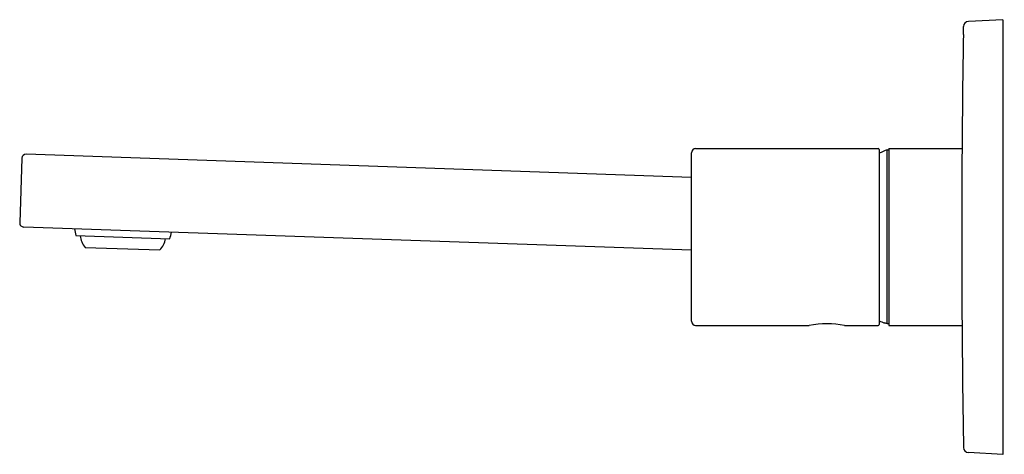
# Model space of a CAD drawing. Units: inches. Extents: x 668.94 to 676.38, y 107.16 to 110.45.
import ezdxf

# ---------------------------------------------------------------- set-up
doc = ezdxf.new("R2010")
doc.units = ezdxf.units.IN
doc.header["$LTSCALE"] = 0.64311
doc.header["$MEASUREMENT"] = 0
doc.layers.get('0').update_dxf_attribs({"color": 255, "linetype": 'CONTINUOUS'})
doc.layers.get('Defpoints').update_dxf_attribs({"linetype": 'CONTINUOUS'})
doc.styles.get("Standard").update_dxf_attribs({"font": 'txt', "width": 0.8})

msp = doc.modelspace()

# ---------------------------------------------------------------- linework, layer by layer
for p, q in [((676.0722, 110.3348), (676.0732, 110.3938)), ((676.3693, 110.4461), (676.1105, 110.4326)), ((676.3693, 110.4461), (676.3693, 107.1587)), ((674.0185, 109.2534), (668.992, 109.4289)), ((674.0185, 108.1646), (674.0185, 109.4402)), ((674.05, 109.4717), (675.4279, 109.4717)), ((675.4358, 109.4638), (675.4358, 108.141)), ((675.4971, 108.1478), (675.4971, 109.4619)), ((675.4971, 109.4619), (675.5094, 109.4619)), ((675.5094, 109.4717), (676.0626, 109.4717)), ((675.5094, 109.4717), (675.5094, 108.1331)), ((668.9608, 109.3985), (668.9438, 108.9106)), ((674.0185, 108.7019), (668.9742, 108.878)), ((669.3688, 108.813), (670.0771, 108.7883)), ((669.4386, 108.7239), (670.0012, 108.7043)), ((675.4772, 108.1557), (675.4772, 108.1508)), ((675.4971, 108.1478), (675.5094, 108.1478)), ((674.05, 108.1331), (674.9083, 108.1331)), ((675.1752, 108.1331), (675.4279, 108.1331)), ((675.5094, 108.1331), (676.0626, 108.1331)), ((676.0722, 107.27), (676.0732, 107.211)), ((676.3693, 107.1587), (676.1105, 107.1723))]:
    msp.add_line(p, q)
for centre, radius, start, end in [((676.1126, 110.3932), 0.0394, 93, 179.08132), ((774.7473, 108.8006), 98.687, 179.109228, 179.610371), ((668.9923, 109.3974), 0.0315, 90.56107, 177.99787), ((674.05, 109.4402), 0.0315, 90, 180), ((675.4279, 109.4638), 0.0079, 360, 90), ((675.7457, 108.8024), 0.7047, 110.64967, 116.0825), ((774.483, 108.8024), 98.4227, 179.610371, 180.389619), ((668.9753, 108.9095), 0.0315, 178, 268), ((669.9793, 108.9678), 0.6298, 189.43029, 194.22719), ((669.4787, 108.9853), 0.6299, 341.77353, 346.56917), ((669.557, 108.8278), 0.1575, 185.77282, 221.25492), ((669.8904, 108.8161), 0.1575, 314.74508, 350.22718), ((674.05, 108.1646), 0.0315, 180, 270), ((675.0417, 107.4886), 0.6582, 78.30287, 101.69713), ((675.7452, 108.8015), 0.7037, 243.91541, 247.60977), ((675.7456, 108.8051), 0.7027, 247.54177, 249.2914), ((675.4279, 108.141), 0.0079, 270, 0), ((774.4873, 108.8024), 98.427, 180.389619, 180.892086), ((676.1126, 107.2116), 0.0394, 180.90928, 267)]:
    msp.add_arc(centre, radius, start, end)

# ---------------------------------------------------------------- texts
at = {"layer": 'Defpoints'}
for tag, p, s in [('TRADENAME', (676.3714, 108.8017), 'COMPOSED'), ('MODELNUMBER', (676.3714, 108.8034), 'K-73061IN-4ND'), ('PRODUCT', (676.3714, 108.8001), 'BATHROOM SINK FAUCET')]:
    msp.add_attdef(tag, p, s, height=0.001, dxfattribs=at)

doc.saveas('drawing.dxf')
